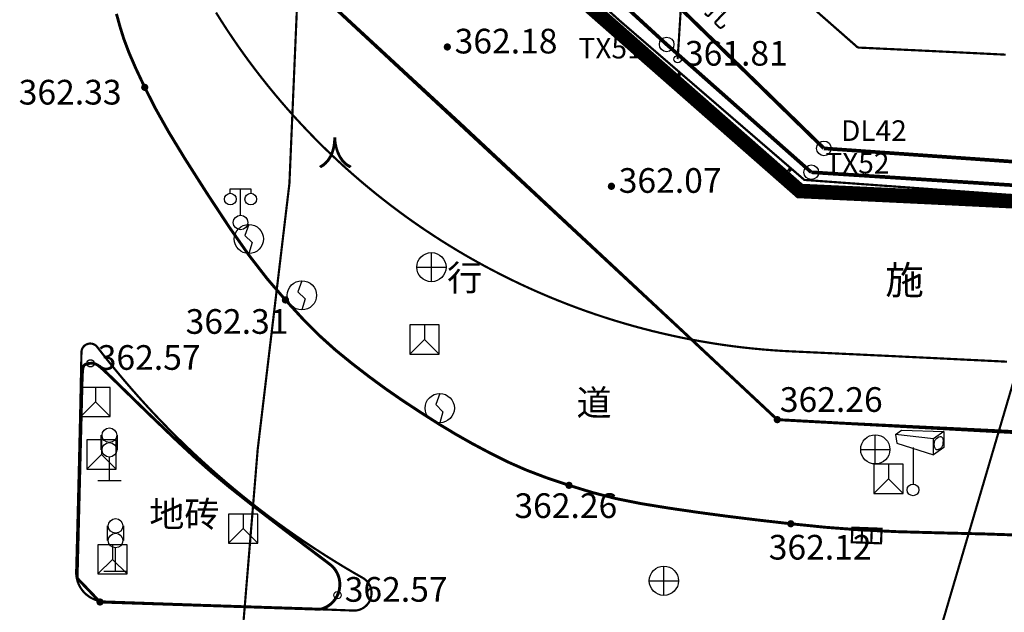
# Model space of a CAD drawing. Extents: x 74045 to 74711, y 90833 to 91255.
# Drawn here: x 74151 to 74184, y 90960 to 90980 of the extents above; entities that cross this region are included whole.
import ezdxf
from ezdxf.enums import TextEntityAlignment as Align

# ---------------------------------------------------------------- set-up
doc = ezdxf.new("R2010")
doc.units = 0
doc.linetypes.add('X5', pattern=[3, 2, -1])
doc.linetypes.add('X6', pattern=[2, 1, -1])
doc.layers.get('0').update_dxf_attribs({"linetype": 'CONTINUOUS'})
for name, color, linetype, true_color in [('交通', 220, 'CONTINUOUS', 0xff00bf), ('地貌', 30, 'CONTINUOUS', 0xff7f00), ('居民地', 2, 'CONTINUOUS', 0xffff00), ('工矿', 7, 'CONTINUOUS', 0xff7fbf), ('电信', 3, 'CONTINUOUS', 0x00ff00), ('电力', 6, 'CONTINUOUS', 0xff00ff), ('管线', 4, 'CONTINUOUS', 0x00ffff), ('规划红线', 1, 'CONTINUOUS', 0xff0000)]:
    doc.layers.add(name, color=color, linetype=linetype, true_color=true_color)
doc.styles.add('宋体', font='simhei.ttf')
doc.linetypes.add('444', pattern='A,4.5,[145,AAA.SHX,S=1,R=0,X=0,Y=1],4.5,-0.5,[146,AAA.SHX,S=1,R=0,X=0,Y=0],-0.5', length=10)

# ---------------------------------------------------------------- blocks, each defined once
blk = doc.blocks.new('150111')
at = {"color": 0, "linetype": 'Continuous', "lineweight": -3}
blk.add_circle((0, 0), 0.5, dxfattribs=at)
blk = doc.blocks.new('150211')
at = {"color": 0, "linetype": 'Continuous', "lineweight": -3}
blk.add_circle((0, 0), 0.5, dxfattribs=at)
blk = doc.blocks.new('831000')
at = {"linetype": 'Continuous'}
h = blk.add_hatch(color=0, dxfattribs=at)
edge = h.paths.add_edge_path(flags=0)
edge.add_arc((0, 0), 0.25, 0, 360)
blk = doc.blocks.new('352110')
at = {"color": 0, "linetype": 'Continuous', "lineweight": -3, "flags": 128}
for points in [[(-0.7, 2), (-0.7, 2.3), (0.7, 2.3), (0.7, 2)], [(0, 0.5), (0, 2.3)]]:
    blk.add_lwpolyline(points, dxfattribs=at)
at = {"color": 0, "linetype": 'Continuous', "lineweight": -3}
for centre, radius in [((-0.7, 1.6), 0.4), ((0.7, 1.6), 0.4), ((0, 0), 0.5)]:
    blk.add_circle(centre, radius, dxfattribs=at)
blk = doc.blocks.new('382200')
at = {"color": 0, "linetype": 'Continuous', "lineweight": -3, "flags": 128}
for points in [[(-1.2, 3.8), (-0.8, 4.1), (2.1, 4), (1.399, 3.498)], [(2.1, 4), (2.1, 2.9), (1.4, 2.4)], [(0, 2.9), (0, 0.4)]]:
    blk.add_lwpolyline(points, dxfattribs=at)
for points in [[(-1.1, 3.2), (1.4, 2.4), (1.4, 3.5), (-1.2, 3.8)], [(1.6, 2.748), (1.578, 2.76), (1.575, 2.762), (1.572, 2.764), (1.561, 2.775), (1.553, 2.783), (1.551, 2.786), (1.539, 2.804), (1.533, 2.812), (1.529, 2.82), (1.51, 2.863), (1.495, 2.895), (1.492, 2.903), (1.487, 2.919), (1.481, 2.934), (1.479, 2.942), (1.47, 2.982), (1.462, 3.015), (1.461, 3.02), (1.458, 3.041), (1.456, 3.059), (1.455, 3.064), (1.454, 3.087), (1.453, 3.105), (1.453, 3.111), (1.454, 3.138), (1.455, 3.158), (1.457, 3.182), (1.462, 3.227), (1.468, 3.284), (1.469, 3.286), (1.474, 3.31), (1.479, 3.334), (1.485, 3.354), (1.487, 3.36), (1.492, 3.377), (1.492, 3.377), (1.511, 3.413), (1.53, 3.45), (1.552, 3.479), (1.578, 3.505), (1.609, 3.529), (1.697, 3.587), (1.776, 3.625), (1.859, 3.648), (1.904, 3.65), (1.943, 3.638), (1.974, 3.619), (2.015, 3.572), (2.036, 3.533), (2.051, 3.484), (2.055, 3.454), (2.056, 3.379), (2.051, 3.242), (2.035, 3.096), (2.018, 3.032), (1.977, 2.945), (1.941, 2.895), (1.901, 2.849), (1.853, 2.813), (1.797, 2.782), (1.726, 2.753), (1.688, 2.741), (1.655, 2.736), (1.627, 2.739)]]:
    blk.add_lwpolyline(points, close=True, dxfattribs=at)
at = {"color": 0, "linetype": 'Continuous', "lineweight": -3}
blk.add_circle((0, 0), 0.4, dxfattribs=at)
blk = doc.blocks.new('352130')
at = {"color": 0, "linetype": 'Continuous', "lineweight": -3, "flags": 128}
for points in [[(-0.565, 2.1), (-0.565, 3.1)], [(0.565, 2.1), (0.565, 3.1)], [(0, 0), (0, 1.6)], [(-0.8, 0), (0.8, 0)]]:
    blk.add_lwpolyline(points, dxfattribs=at)
at = {"color": 0, "linetype": 'Continuous', "lineweight": -3}
for centre in [(0, 3.1), (0, 2.1)]:
    blk.add_circle(centre, 0.5, dxfattribs=at)
blk = doc.blocks.new('544300001')
at = {"color": 0, "linetype": 'Continuous', "lineweight": -3, "flags": 128}
blk.add_lwpolyline([(1, 0.5, 0.15, 0.15, 0), (1, -0.5, 0.15, 0.15, 0), (-1, -0.5, 0.15, 0.15, 0), (-1, 0.5, 0.15, 0.15, 0)], format="xyseb", close=True, dxfattribs=at)
for points in [[(-0.33, 0.5, 0.15, 0.15, 0), (-0.33, -0.5, 0.15, 0.15, 0)], [(0.33, -0.5, 0.15, 0.15, 0), (0.33, 0.5, 0.15, 0.15, 0)]]:
    blk.add_lwpolyline(points, format="xyseb", dxfattribs=at)
blk = doc.blocks.new('519000')
at = {"color": 0, "linetype": 'Continuous', "lineweight": -3, "flags": 128}
blk.add_lwpolyline([(0, 1), (-0.274, 0.248), (0.221, -0.247), (0, -1)], dxfattribs=at)
at = {"color": 0, "linetype": 'Continuous', "lineweight": -3}
blk.add_circle((0, 0), 1, dxfattribs=at)
blk = doc.blocks.new('544100')
at = {"color": 0, "linetype": 'Continuous', "lineweight": -3, "flags": 128}
for points in [[(0, -1), (0, 1)], [(-1, 0), (1, 0)]]:
    blk.add_lwpolyline(points, dxfattribs=at)
at = {"color": 0, "linetype": 'Continuous', "lineweight": -3}
blk.add_circle((0, 0), 1, dxfattribs=at)
blk = doc.blocks.new('526000')
at = {"color": 0, "linetype": 'Continuous', "lineweight": -3, "flags": 128}
for points in [[(-1, 1), (-1, -1)], [(1, 1), (-1, 1)], [(0, 1), (0, 0)], [(1, -1), (1, 1)], [(0, 0), (-1, -1)], [(1, -1), (0, 0)], [(-1, -1), (1, -1)]]:
    blk.add_lwpolyline(points, dxfattribs=at)
blk = doc.blocks.new('380201201')
at = {"linetype": 'Continuous'}
blk.add_hatch(color=0, dxfattribs=at).paths.add_polyline_path([(-0.125, 0), (-0.125, 0.25), (0.125, 0.25), (0.125, 0)])

msp = doc.modelspace()

# ---------------------------------------------------------------- linework, layer by layer
at = {"layer": '交通', "color": 7, "linetype": 'X5', "lineweight": -3, "ltscale": 0.5, "elevation": 362.256, "flags": 128}
for points in [[(74176.496, 90966.295, 0.1, 0.1, 0), (74165.648, 90976.438, 0.1, 0.1, 0), (74154.884, 90986.387, 0.1, 0.1, 0), (74154.711, 90997.587, 0.1, 0.1, 0), (74154.674, 91000, 0.1, 0.1, 0)], [(74176.496, 90966.295, 0.1, 0.1, 0), (74191.712, 90965.463, 0.1, 0.1, 0), (74210.599, 90964.372, 0.1, 0.1, 0), (74225.542, 90963.309, 0.1, 0.1, 0), (74242.415, 90961.877, 0.1, 0.1, 0), (74250, 90960.74, 0.1, 0.1, 0)]]:
    msp.add_lwpolyline(points, format="xyseb", dxfattribs=at)
at = {"layer": '交通', "color": 7, "linetype": 'X6', "lineweight": -3, "ltscale": 0.5, "elevation": 361.803, "flags": 128}
msp.add_lwpolyline([(74173.255, 90981.333, 0.075, 0.075, 0), (74173.086, 90978.641, 0.075, 0.075, 0)], format="xyseb", dxfattribs=at)
at = {"layer": '交通', "color": 7, "linetype": 'Continuous', "lineweight": -3, "ltscale": 0.5, "flags": 128}
for points, elevation in [([(74184.959, 90962.334, 0.1, 0.1, 0), (74183.533, 90962.382, 0.1, 0.1, 0), (74182.044, 90962.418, 0.1, 0.1, 0), (74180.598, 90962.458, 0.1, 0.1, 0), (74179.338, 90962.519, 0.1, 0.1, 0), (74178.161, 90962.607, 0.1, 0.1, 0), (74176.958, 90962.729, 0.1, 0.1, 0), (74175.796, 90962.861, 0.1, 0.1, 0), (74174.773, 90962.987, 0.1, 0.1, 0), (74173.803, 90963.117, 0.1, 0.1, 0), (74172.8, 90963.263, 0.1, 0.1, 0), (74171.829, 90963.42, 0.1, 0.1, 0), (74170.98, 90963.591, 0.1, 0.1, 0), (74170.184, 90963.795, 0.1, 0.1, 0), (74169.369, 90964.045, 0.1, 0.1, 0), (74168.585, 90964.31, 0.1, 0.1, 0), (74167.91, 90964.567, 0.1, 0.1, 0), (74167.29, 90964.84, 0.1, 0.1, 0), (74166.667, 90965.151, 0.1, 0.1, 0), (74166.058, 90965.475, 0.1, 0.1, 0), (74165.492, 90965.796, 0.1, 0.1, 0), (74164.918, 90966.143, 0.1, 0.1, 0), (74164.287, 90966.546, 0.1, 0.1, 0), (74163.659, 90966.96, 0.1, 0.1, 0), (74163.093, 90967.352, 0.1, 0.1, 0), (74162.542, 90967.757, 0.1, 0.1, 0), (74161.956, 90968.208, 0.1, 0.1, 0), (74161.373, 90968.683, 0.1, 0.1, 0), (74160.828, 90969.174, 0.1, 0.1, 0), (74160.274, 90969.73, 0.1, 0.1, 0), (74159.665, 90970.394, 0.1, 0.1, 0), (74159.038, 90971.123, 0.1, 0.1, 0), (74158.42, 90971.922, 0.1, 0.1, 0), (74157.753, 90972.872, 0.1, 0.1, 0), (74156.982, 90974.043, 0.1, 0.1, 0), (74156.237, 90975.213, 0.1, 0.1, 0), (74155.661, 90976.16, 0.1, 0.1, 0), (74155.215, 90976.955, 0.1, 0.1, 0), (74154.85, 90977.676, 0.1, 0.1, 0), (74154.543, 90978.329, 0.1, 0.1, 0), (74154.31, 90978.867, 0.1, 0.1, 0), (74154.136, 90979.329, 0.1, 0.1, 0), (74154.002, 90979.761, 0.1, 0.1, 0), (74153.883, 90980.192, 0.1, 0.1, 0)], 360.677), ([(74153.664, 90967.785, 0.1, 0.1, 0), (74153.509, 90967.931, 0.1, 0.1, 0), (74153.484, 90967.954, 0.1, 0.1, 0), (74153.472, 90967.966, 0.1, 0.1, 0), (74153.407, 90968.025, 0.1, 0.1, 0), (74153.357, 90968.071, 0.1, 0.1, 0), (74153.348, 90968.077, 0.1, 0.1, 0), (74153.296, 90968.121, 0.1, 0.1, 0), (74153.272, 90968.141, 0.1, 0.1, 0), (74153.267, 90968.144, 0.1, 0.1, 0), (74153.241, 90968.161, 0.1, 0.1, 0), (74153.221, 90968.174, 0.1, 0.1, 0), (74153.214, 90968.178, 0.1, 0.1, 0), (74153.199, 90968.185, 0.1, 0.1, 0), (74153.185, 90968.192, 0.1, 0.1, 0), (74153.181, 90968.193, 0.1, 0.1, 0), (74153.166, 90968.2, 0.1, 0.1, 0), (74153.154, 90968.205, 0.1, 0.1, 0), (74153.151, 90968.206, 0.1, 0.1, 0), (74153.137, 90968.21, 0.1, 0.1, 0), (74153.126, 90968.214, 0.1, 0.1, 0), (74153.123, 90968.214, 0.1, 0.1, 0), (74153.109, 90968.217, 0.1, 0.1, 0), (74153.099, 90968.22, 0.1, 0.1, 0), (74153.096, 90968.22, 0.1, 0.1, 0), (74153.083, 90968.222, 0.1, 0.1, 0), (74153.072, 90968.224, 0.1, 0.1, 0), (74153.068, 90968.224, 0.1, 0.1, 0), (74153.059, 90968.225, 0.1, 0.1, 0), (74153.047, 90968.226, 0.1, 0.1, 0), (74153.046, 90968.226, 0.1, 0.1, 0), (74153.034, 90968.226, 0.1, 0.1, 0), (74153.021, 90968.226, 0.1, 0.1, 0), (74153.007, 90968.225, 0.1, 0.1, 0), (74153.003, 90968.225, 0.1, 0.1, 0), (74152.992, 90968.224, 0.1, 0.1, 0), (74152.992, 90968.224, 0.1, 0.1, 0), (74152.977, 90968.223, 0.1, 0.1, 0), (74152.962, 90968.222, 0.1, 0.1, 0), (74152.933, 90968.218, 0.1, 0.1, 0), (74152.903, 90968.212, 0.1, 0.1, 0), (74152.87, 90968.204, 0.1, 0.1, 0), (74152.837, 90968.195, 0.1, 0.1, 0), (74152.81, 90968.181, 0.1, 0.1, 0), (74152.787, 90968.163, 0.1, 0.1, 0), (74152.765, 90968.139, 0.1, 0.1, 0), (74152.745, 90968.101, 0.1, 0.1, 0), (74152.73, 90968.031, 0.1, 0.1, 0), (74152.719, 90967.92, 0.1, 0.1, 0), (74152.709, 90967.762, 0.1, 0.1, 0)], 362.564), ([(74152.709, 90967.762, 0.1, 0.1, 0), (74152.536, 90960.868, 0.1, 0.1, 0), (74153.319, 90960.05, 0.1, 0.1, 0), (74160.867, 90959.802, 0.1, 0.1, 0)], 362.564), ([(74161.213, 90961.32, 0.1, 0.1, 0), (74159.681, 90962.48, 0.1, 0.1, 0), (74158.544, 90963.354, 0.1, 0.1, 0), (74157.73, 90963.999, 0.1, 0.1, 0), (74157.143, 90964.488, 0.1, 0.1, 0), (74156.583, 90964.984, 0.1, 0.1, 0), (74155.867, 90965.65, 0.1, 0.1, 0), (74154.915, 90966.564, 0.1, 0.1, 0), (74153.664, 90967.785, 0.1, 0.1, 0)], 362.551), ([(74160.867, 90959.802, 0.1, 0.1, 0), (74160.92, 90959.817, 0.1, 0.1, 0), (74160.929, 90959.82, 0.1, 0.1, 0), (74160.935, 90959.822, 0.1, 0.1, 0), (74160.965, 90959.834, 0.1, 0.1, 0), (74160.989, 90959.843, 0.1, 0.1, 0), (74160.995, 90959.845, 0.1, 0.1, 0), (74161.031, 90959.862, 0.1, 0.1, 0), (74161.048, 90959.87, 0.1, 0.1, 0), (74161.053, 90959.873, 0.1, 0.1, 0), (74161.082, 90959.889, 0.1, 0.1, 0), (74161.104, 90959.901, 0.1, 0.1, 0), (74161.116, 90959.909, 0.1, 0.1, 0), (74161.137, 90959.923, 0.1, 0.1, 0), (74161.158, 90959.937, 0.1, 0.1, 0), (74161.164, 90959.941, 0.1, 0.1, 0), (74161.189, 90959.96, 0.1, 0.1, 0), (74161.21, 90959.976, 0.1, 0.1, 0), (74161.215, 90959.981, 0.1, 0.1, 0), (74161.238, 90960.002, 0.1, 0.1, 0), (74161.258, 90960.019, 0.1, 0.1, 0), (74161.262, 90960.024, 0.1, 0.1, 0), (74161.285, 90960.048, 0.1, 0.1, 0), (74161.303, 90960.066, 0.1, 0.1, 0), (74161.307, 90960.071, 0.1, 0.1, 0), (74161.328, 90960.096, 0.1, 0.1, 0), (74161.344, 90960.116, 0.1, 0.1, 0), (74161.351, 90960.126, 0.1, 0.1, 0), (74161.365, 90960.144, 0.1, 0.1, 0), (74161.382, 90960.168, 0.1, 0.1, 0), (74161.383, 90960.17, 0.1, 0.1, 0), (74161.399, 90960.197, 0.1, 0.1, 0), (74161.415, 90960.223, 0.1, 0.1, 0), (74161.429, 90960.25, 0.1, 0.1, 0), (74161.433, 90960.258, 0.1, 0.1, 0), (74161.444, 90960.281, 0.1, 0.1, 0), (74161.444, 90960.281, 0.1, 0.1, 0), (74161.457, 90960.31, 0.1, 0.1, 0), (74161.47, 90960.339, 0.1, 0.1, 0), (74161.49, 90960.4, 0.1, 0.1, 0), (74161.506, 90960.461, 0.1, 0.1, 0), (74161.517, 90960.524, 0.1, 0.1, 0), (74161.524, 90960.587, 0.1, 0.1, 0), (74161.526, 90960.65, 0.1, 0.1, 0), (74161.524, 90960.714, 0.1, 0.1, 0), (74161.517, 90960.777, 0.1, 0.1, 0), (74161.506, 90960.84, 0.1, 0.1, 0), (74161.489, 90960.901, 0.1, 0.1, 0), (74161.469, 90960.961, 0.1, 0.1, 0), (74161.444, 90961.02, 0.1, 0.1, 0), (74161.415, 90961.076, 0.1, 0.1, 0), (74161.382, 90961.131, 0.1, 0.1, 0), (74161.346, 90961.183, 0.1, 0.1, 0), (74161.305, 90961.232, 0.1, 0.1, 0), (74161.261, 90961.278, 0.1, 0.1, 0), (74161.213, 90961.32, 0.1, 0.1, 0)], 362.568)]:
    msp.add_lwpolyline(points, format="xyseb", dxfattribs=dict(at, elevation=elevation))
at = {"layer": '交通', "color": 7, "linetype": 'Continuous', "lineweight": -3, "ltscale": 0.5}
for centre in [(74173.086, 90978.641, 361.812), (74152.992, 90968.224, 362.568), (74161.444, 90960.281, 362.573)]:
    msp.add_circle(centre, 0.125, dxfattribs=at)
at = {"layer": '居民地', "color": 7, "linetype": '444', "lineweight": -3, "ltscale": 0.5, "elevation": 360.799, "flags": 128}
msp.add_lwpolyline([(74250, 90960.921, 0.075, 0.075, 0), (74210.454, 90964.635, 0.075, 0.075, 0), (74176.496, 90966.295, 0.075, 0.075, 0), (74154.884, 90986.387, 0.075, 0.075, 0), (74154.674, 91000, 0.075, 0.075, 0)], format="xyseb", dxfattribs=at)
at = {"layer": '居民地', "color": 7, "linetype": 'Continuous', "lineweight": -3, "ltscale": 0.5, "flags": 128}
for points in [[(74284.513, 90965.016, 0.075, 0.075, 0), (74272.471, 90967.107, 0.075, 0.075, 0), (74264.204, 90967.906, 0.075, 0.075, 0), (74256.487, 90968.602, 0.075, 0.075, 0), (74249.056, 90969.306, 0.075, 0.075, 0), (74237.079, 90970.381, 0.075, 0.075, 0), (74228.862, 90971, 0.075, 0.075, 0), (74212.52, 90972.004, 0.075, 0.075, 0), (74196.873, 90972.916, 0.075, 0.075, 0), (74185.317, 90973.69, 0.075, 0.075, 0), (74177.326, 90974.271, 0.075, 0.075, 0), (74170.93, 90979.792, 0.075, 0.075, 0), (74158.989, 90990.599, 0.075, 0.075, 0)], [(74284.572, 90965.249, 0.075, 0.075, 0), (74272.503, 90967.345, 0.075, 0.075, 0), (74264.226, 90968.145, 0.075, 0.075, 0), (74256.509, 90968.841, 0.075, 0.075, 0), (74249.078, 90969.545, 0.075, 0.075, 0), (74237.098, 90970.62, 0.075, 0.075, 0), (74228.878, 90971.239, 0.075, 0.075, 0), (74212.534, 90972.243, 0.075, 0.075, 0), (74196.888, 90973.155, 0.075, 0.075, 0), (74185.334, 90973.929, 0.075, 0.075, 0), (74177.423, 90974.505, 0.075, 0.075, 0), (74171.089, 90979.972, 0.075, 0.075, 0), (74159.226, 90990.708, 0.075, 0.075, 0)]]:
    msp.add_lwpolyline(points, format="xyseb", dxfattribs=at)
at = {"layer": '电信', "color": 3, "linetype": 'Continuous', "lineweight": -3, "ltscale": 0.5, "true_color": 0x00ff00, "flags": 128}
for points, elevation in [([(74159.964, 90990.852, 0.125, 0.125, 0), (74172.71, 90979.146, 0.125, 0.125, 0)], 361.874), ([(74172.71, 90979.146, 0.125, 0.125, 0), (74177.659, 90974.767, 0.125, 0.125, 0)], 361.441), ([(74204.037, 90973.073, 0.125, 0.125, 0), (74177.659, 90974.767, 0.125, 0.125, 0)], 361.812)]:
    msp.add_lwpolyline(points, format="xyseb", dxfattribs=dict(at, elevation=elevation))
at = {"layer": '电力', "color": 6, "linetype": 'Continuous', "lineweight": -3, "ltscale": 0.5, "true_color": 0xff00ff, "flags": 128}
for points, elevation in [([(74160.479, 90992.788, 0.125, 0.125, 0), (74178.091, 90975.585, 0.125, 0.125, 0)], 361.822), ([(74178.091, 90975.585, 0.125, 0.125, 0), (74205.508, 90973.661, 0.125, 0.125, 0)], 361.807)]:
    msp.add_lwpolyline(points, format="xyseb", dxfattribs=dict(at, elevation=elevation))
at = {"layer": '规划红线', "color": 1, "linetype": 'Continuous', "lineweight": -3, "ltscale": 0.5, "true_color": 0xff0000, "flags": 128}
for points in [[(74166.451, 90906.031, 0.075, 0.075, 0), (74260.899, 91226.828, 0.075, 0.075, 0)], [(74278.741, 91163.167, 0.075, 0.075, 0), (74272.044, 91162.683, 0.075, 0.075, 0), (74251.173, 91161.36, 0.075, 0.075, 0), (74246.104, 91160.774, 0.075, 0.075, 0), (74240.999, 91160.289, 0.075, 0.075, 0), (74220.927, 91159.216, 0.075, 0.075, 0), (74219.298, 91158.994, 0.075, 0.075, 0), (74207.212, 91158.247, 0.075, 0.075, 0), (74203.423, 91157.935, 0.075, 0.075, 0), (74193.51, 91157.088, 0.075, 0.075, 0), (74186.546, 91154.569, 0.075, 0.075, 0), (74166.729, 91148.065, 0.075, 0.075, 0), (74166.241, 91136.455, 0.075, 0.075, 0), (74165.438, 91108.088, 0.075, 0.075, 0), (74163.909, 91091.003, 0.075, 0.075, 0), (74162.48, 91042.243, 0.075, 0.075, 0), (74161.276, 91008.873, 0.075, 0.075, 0), (74159.801, 90974.377, 0.075, 0.075, 0), (74158.71, 90965.227, 0.075, 0.075, 0), (74158.709, 90965.193, 0.075, 0.075, 0), (74151.432, 90876.828, 0.075, 0.075, 0)], [(74179.253, 90979.038, 0.075, 0.075, 0), (74163.641, 90992.765, 0.075, 0.075, 0)], [(74177.267, 90974.126, 0.075, 0.075, 0), (74158.646, 90990.499, 0.075, 0.075, 0)], [(74157.291, 90980.237, 0.075, 0.075, 0), (74157.474, 90979.945, 0.075, 0.075, 0), (74157.661, 90979.655, 0.075, 0.075, 0), (74157.853, 90979.368, 0.075, 0.075, 0), (74158.048, 90979.084, 0.075, 0.075, 0), (74158.248, 90978.802, 0.075, 0.075, 0), (74158.451, 90978.523, 0.075, 0.075, 0), (74158.659, 90978.248, 0.075, 0.075, 0), (74158.87, 90977.975, 0.075, 0.075, 0), (74159.085, 90977.705, 0.075, 0.075, 0), (74159.304, 90977.438, 0.075, 0.075, 0), (74159.526, 90977.174, 0.075, 0.075, 0), (74159.752, 90976.914, 0.075, 0.075, 0), (74159.982, 90976.656, 0.075, 0.075, 0), (74160.216, 90976.402, 0.075, 0.075, 0), (74160.453, 90976.152, 0.075, 0.075, 0), (74160.693, 90975.904, 0.075, 0.075, 0), (74160.937, 90975.66, 0.075, 0.075, 0), (74161.185, 90975.419, 0.075, 0.075, 0), (74161.435, 90975.182, 0.075, 0.075, 0), (74161.689, 90974.948, 0.075, 0.075, 0), (74161.947, 90974.719, 0.075, 0.075, 0), (74162.207, 90974.492, 0.075, 0.075, 0), (74162.471, 90974.27, 0.075, 0.075, 0), (74162.738, 90974.051, 0.075, 0.075, 0), (74163.008, 90973.836, 0.075, 0.075, 0), (74163.281, 90973.625, 0.075, 0.075, 0), (74163.557, 90973.417, 0.075, 0.075, 0), (74163.835, 90973.214, 0.075, 0.075, 0), (74164.117, 90973.014, 0.075, 0.075, 0), (74164.401, 90972.819, 0.075, 0.075, 0), (74164.689, 90972.627, 0.075, 0.075, 0), (74164.978, 90972.44, 0.075, 0.075, 0), (74165.271, 90972.257, 0.075, 0.075, 0), (74165.566, 90972.077, 0.075, 0.075, 0), (74165.863, 90971.902, 0.075, 0.075, 0), (74166.163, 90971.732, 0.075, 0.075, 0), (74166.465, 90971.565, 0.075, 0.075, 0), (74166.77, 90971.403, 0.075, 0.075, 0), (74167.077, 90971.245, 0.075, 0.075, 0), (74167.386, 90971.091, 0.075, 0.075, 0), (74167.697, 90970.942, 0.075, 0.075, 0), (74168.01, 90970.797, 0.075, 0.075, 0), (74168.325, 90970.656, 0.075, 0.075, 0), (74168.642, 90970.52, 0.075, 0.075, 0), (74168.961, 90970.389, 0.075, 0.075, 0), (74169.282, 90970.262, 0.075, 0.075, 0), (74169.605, 90970.139, 0.075, 0.075, 0), (74169.929, 90970.021, 0.075, 0.075, 0), (74170.255, 90969.908, 0.075, 0.075, 0), (74170.583, 90969.799, 0.075, 0.075, 0), (74170.912, 90969.695, 0.075, 0.075, 0), (74171.242, 90969.596, 0.075, 0.075, 0), (74171.574, 90969.501, 0.075, 0.075, 0), (74171.907, 90969.411, 0.075, 0.075, 0), (74172.241, 90969.325, 0.075, 0.075, 0), (74172.577, 90969.245, 0.075, 0.075, 0), (74172.914, 90969.169, 0.075, 0.075, 0), (74173.251, 90969.097, 0.075, 0.075, 0), (74173.59, 90969.031, 0.075, 0.075, 0), (74173.929, 90968.969, 0.075, 0.075, 0), (74174.27, 90968.912, 0.075, 0.075, 0), (74174.611, 90968.86, 0.075, 0.075, 0), (74174.953, 90968.813, 0.075, 0.075, 0), (74175.295, 90968.77, 0.075, 0.075, 0), (74175.638, 90968.733, 0.075, 0.075, 0), (74175.982, 90968.7, 0.075, 0.075, 0), (74176.326, 90968.672, 0.075, 0.075, 0), (74176.67, 90968.649, 0.075, 0.075, 0), (74177.015, 90968.631, 0.075, 0.075, 0)], [(74181.598, 90978.927, 0.075, 0.075, 0), (74181.558, 90978.929, 0.075, 0.075, 0), (74181.552, 90978.929, 0.075, 0.075, 0), (74181.547, 90978.93, 0.075, 0.075, 0), (74181.523, 90978.931, 0.075, 0.075, 0), (74181.505, 90978.932, 0.075, 0.075, 0), (74181.5, 90978.932, 0.075, 0.075, 0), (74181.471, 90978.933, 0.075, 0.075, 0), (74181.458, 90978.934, 0.075, 0.075, 0), (74181.453, 90978.934, 0.075, 0.075, 0), (74181.429, 90978.935, 0.075, 0.075, 0), (74181.411, 90978.936, 0.075, 0.075, 0), (74181.401, 90978.937, 0.075, 0.075, 0), (74181.382, 90978.938, 0.075, 0.075, 0), (74181.364, 90978.938, 0.075, 0.075, 0), (74181.359, 90978.939, 0.075, 0.075, 0), (74181.336, 90978.94, 0.075, 0.075, 0), (74181.317, 90978.941, 0.075, 0.075, 0), (74181.312, 90978.941, 0.075, 0.075, 0), (74181.289, 90978.942, 0.075, 0.075, 0), (74181.27, 90978.943, 0.075, 0.075, 0), (74181.265, 90978.943, 0.075, 0.075, 0), (74181.241, 90978.944, 0.075, 0.075, 0), (74181.223, 90978.945, 0.075, 0.075, 0), (74181.218, 90978.946, 0.075, 0.075, 0), (74181.194, 90978.947, 0.075, 0.075, 0), (74181.176, 90978.948, 0.075, 0.075, 0), (74181.167, 90978.948, 0.075, 0.075, 0), (74181.15, 90978.949, 0.075, 0.075, 0), (74181.129, 90978.95, 0.075, 0.075, 0), (74181.127, 90978.95, 0.075, 0.075, 0), (74181.105, 90978.951, 0.075, 0.075, 0), (74181.082, 90978.952, 0.075, 0.075, 0), (74181.06, 90978.953, 0.075, 0.075, 0), (74181.054, 90978.953, 0.075, 0.075, 0), (74181.035, 90978.954, 0.075, 0.075, 0), (74181.035, 90978.954, 0.075, 0.075, 0), (74181.012, 90978.955, 0.075, 0.075, 0), (74180.988, 90978.956, 0.075, 0.075, 0), (74180.941, 90978.959, 0.075, 0.075, 0), (74180.894, 90978.961, 0.075, 0.075, 0), (74180.847, 90978.963, 0.075, 0.075, 0), (74180.801, 90978.965, 0.075, 0.075, 0), (74180.754, 90978.968, 0.075, 0.075, 0), (74180.707, 90978.97, 0.075, 0.075, 0), (74180.66, 90978.972, 0.075, 0.075, 0), (74180.613, 90978.974, 0.075, 0.075, 0), (74180.566, 90978.977, 0.075, 0.075, 0), (74180.519, 90978.979, 0.075, 0.075, 0), (74180.472, 90978.981, 0.075, 0.075, 0), (74180.425, 90978.983, 0.075, 0.075, 0), (74180.378, 90978.986, 0.075, 0.075, 0), (74180.331, 90978.988, 0.075, 0.075, 0), (74180.284, 90978.99, 0.075, 0.075, 0), (74180.237, 90978.992, 0.075, 0.075, 0), (74180.19, 90978.995, 0.075, 0.075, 0), (74180.143, 90978.997, 0.075, 0.075, 0), (74180.096, 90978.999, 0.075, 0.075, 0), (74180.049, 90979.001, 0.075, 0.075, 0), (74180.003, 90979.003, 0.075, 0.075, 0), (74179.956, 90979.006, 0.075, 0.075, 0), (74179.909, 90979.008, 0.075, 0.075, 0), (74179.862, 90979.01, 0.075, 0.075, 0), (74179.815, 90979.012, 0.075, 0.075, 0), (74179.768, 90979.015, 0.075, 0.075, 0), (74179.721, 90979.017, 0.075, 0.075, 0), (74179.674, 90979.019, 0.075, 0.075, 0), (74179.627, 90979.021, 0.075, 0.075, 0), (74179.58, 90979.023, 0.075, 0.075, 0), (74179.533, 90979.026, 0.075, 0.075, 0), (74179.486, 90979.028, 0.075, 0.075, 0), (74179.439, 90979.03, 0.075, 0.075, 0), (74179.392, 90979.032, 0.075, 0.075, 0), (74179.345, 90979.034, 0.075, 0.075, 0), (74179.298, 90979.037, 0.075, 0.075, 0), (74179.252, 90979.039, 0.075, 0.075, 0)], [(74184.312, 90978.795, 0.075, 0.075, 0), (74184.218, 90978.799, 0.075, 0.075, 0), (74184.124, 90978.804, 0.075, 0.075, 0), (74184.031, 90978.808, 0.075, 0.075, 0), (74183.937, 90978.813, 0.075, 0.075, 0), (74183.844, 90978.818, 0.075, 0.075, 0), (74183.75, 90978.822, 0.075, 0.075, 0), (74183.657, 90978.827, 0.075, 0.075, 0), (74183.563, 90978.832, 0.075, 0.075, 0), (74183.47, 90978.836, 0.075, 0.075, 0), (74183.376, 90978.841, 0.075, 0.075, 0), (74183.282, 90978.845, 0.075, 0.075, 0), (74183.189, 90978.85, 0.075, 0.075, 0), (74183.095, 90978.855, 0.075, 0.075, 0), (74183.002, 90978.859, 0.075, 0.075, 0), (74182.908, 90978.864, 0.075, 0.075, 0), (74182.815, 90978.868, 0.075, 0.075, 0), (74182.721, 90978.873, 0.075, 0.075, 0), (74182.628, 90978.877, 0.075, 0.075, 0), (74182.534, 90978.882, 0.075, 0.075, 0), (74182.44, 90978.886, 0.075, 0.075, 0), (74182.347, 90978.891, 0.075, 0.075, 0), (74182.253, 90978.896, 0.075, 0.075, 0), (74182.16, 90978.9, 0.075, 0.075, 0), (74182.066, 90978.905, 0.075, 0.075, 0), (74181.973, 90978.909, 0.075, 0.075, 0), (74181.879, 90978.914, 0.075, 0.075, 0), (74181.786, 90978.918, 0.075, 0.075, 0), (74181.692, 90978.923, 0.075, 0.075, 0), (74181.598, 90978.927, 0.075, 0.075, 0)], [(74184.632, 90973.772, 0.075, 0.075, 0), (74184.221, 90973.793, 0.075, 0.075, 0), (74183.69, 90973.819, 0.075, 0.075, 0), (74183.645, 90973.821, 0.075, 0.075, 0), (74183.091, 90973.849, 0.075, 0.075, 0), (74182.524, 90973.877, 0.075, 0.075, 0), (74181.977, 90973.903, 0.075, 0.075, 0), (74181.823, 90973.911, 0.075, 0.075, 0), (74181.358, 90973.933, 0.075, 0.075, 0), (74181.356, 90973.933, 0.075, 0.075, 0), (74180.845, 90973.958, 0.075, 0.075, 0), (74180.335, 90973.982, 0.075, 0.075, 0), (74179.313, 90974.03, 0.075, 0.075, 0), (74178.29, 90974.078, 0.075, 0.075, 0), (74177.267, 90974.126, 0.075, 0.075, 0)], [(74184.357, 90968.279, 0.075, 0.075, 0), (74183.948, 90968.3, 0.075, 0.075, 0), (74183.419, 90968.326, 0.075, 0.075, 0), (74183.374, 90968.328, 0.075, 0.075, 0), (74182.822, 90968.355, 0.075, 0.075, 0), (74182.256, 90968.383, 0.075, 0.075, 0), (74181.711, 90968.41, 0.075, 0.075, 0), (74181.557, 90968.417, 0.075, 0.075, 0), (74181.093, 90968.439, 0.075, 0.075, 0), (74181.091, 90968.439, 0.075, 0.075, 0), (74180.582, 90968.464, 0.075, 0.075, 0), (74180.074, 90968.488, 0.075, 0.075, 0), (74179.054, 90968.536, 0.075, 0.075, 0), (74178.034, 90968.584, 0.075, 0.075, 0), (74177.015, 90968.631, 0.075, 0.075, 0)]]:
    msp.add_lwpolyline(points, format="xyseb", dxfattribs=at)
at = {"layer": '规划红线', "color": 1, "linetype": 'Continuous', "lineweight": -3, "ltscale": 0.5, "true_color": 0xff0000, "const_width": 0.5, "flags": 128}
msp.add_lwpolyline([(74158.646, 90990.499), (74177.267, 90974.126), (74178.29, 90974.078), (74179.313, 90974.03), (74180.335, 90973.982), (74181.358, 90973.933), (74182.524, 90973.877), (74183.69, 90973.819), (74184.857, 90973.761)], dxfattribs=at)
at = {"layer": '规划红线', "color": 1, "linetype": 'Continuous', "lineweight": -3, "ltscale": 0.5, "true_color": 0xff0000, "flags": 128}
msp.add_lwpolyline([(74162.308, 90960.877, 0.075, 0.075, 0), (74162.349, 90960.851, 0.075, 0.075, 0), (74162.356, 90960.847, 0.075, 0.075, 0), (74162.36, 90960.843, 0.075, 0.075, 0), (74162.383, 90960.826, 0.075, 0.075, 0), (74162.401, 90960.812, 0.075, 0.075, 0), (74162.405, 90960.808, 0.075, 0.075, 0), (74162.431, 90960.784, 0.075, 0.075, 0), (74162.443, 90960.773, 0.075, 0.075, 0), (74162.446, 90960.769, 0.075, 0.075, 0), (74162.466, 90960.747, 0.075, 0.075, 0), (74162.48, 90960.73, 0.075, 0.075, 0), (74162.487, 90960.72, 0.075, 0.075, 0), (74162.501, 90960.702, 0.075, 0.075, 0), (74162.514, 90960.684, 0.075, 0.075, 0), (74162.517, 90960.679, 0.075, 0.075, 0), (74162.531, 90960.654, 0.075, 0.075, 0), (74162.543, 90960.634, 0.075, 0.075, 0), (74162.545, 90960.629, 0.075, 0.075, 0), (74162.557, 90960.603, 0.075, 0.075, 0), (74162.567, 90960.583, 0.075, 0.075, 0), (74162.568, 90960.577, 0.075, 0.075, 0), (74162.578, 90960.55, 0.075, 0.075, 0), (74162.586, 90960.529, 0.075, 0.075, 0), (74162.587, 90960.523, 0.075, 0.075, 0), (74162.594, 90960.495, 0.075, 0.075, 0), (74162.599, 90960.473, 0.075, 0.075, 0), (74162.601, 90960.463, 0.075, 0.075, 0), (74162.604, 90960.443, 0.075, 0.075, 0), (74162.608, 90960.417, 0.075, 0.075, 0), (74162.608, 90960.415, 0.075, 0.075, 0), (74162.61, 90960.388, 0.075, 0.075, 0), (74162.611, 90960.36, 0.075, 0.075, 0), (74162.61, 90960.333, 0.075, 0.075, 0), (74162.61, 90960.326, 0.075, 0.075, 0), (74162.609, 90960.303, 0.075, 0.075, 0), (74162.609, 90960.303, 0.075, 0.075, 0), (74162.605, 90960.275, 0.075, 0.075, 0), (74162.601, 90960.246, 0.075, 0.075, 0), (74162.588, 90960.191, 0.075, 0.075, 0), (74162.57, 90960.137, 0.075, 0.075, 0), (74162.547, 90960.084, 0.075, 0.075, 0), (74162.519, 90960.035, 0.075, 0.075, 0), (74162.486, 90959.988, 0.075, 0.075, 0), (74162.449, 90959.945, 0.075, 0.075, 0), (74162.408, 90959.905, 0.075, 0.075, 0), (74162.363, 90959.869, 0.075, 0.075, 0), (74162.316, 90959.838, 0.075, 0.075, 0), (74162.265, 90959.811, 0.075, 0.075, 0), (74162.212, 90959.79, 0.075, 0.075, 0), (74162.158, 90959.773, 0.075, 0.075, 0), (74162.102, 90959.762, 0.075, 0.075, 0), (74162.045, 90959.756, 0.075, 0.075, 0), (74161.988, 90959.756, 0.075, 0.075, 0), (74161.049, 90959.792, 0.075, 0.075, 0), (74160.109, 90959.827, 0.075, 0.075, 0), (74159.17, 90959.862, 0.075, 0.075, 0), (74158.231, 90959.897, 0.075, 0.075, 0), (74157.041, 90959.94, 0.075, 0.075, 0), (74155.851, 90959.982, 0.075, 0.075, 0), (74154.66, 90960.024, 0.075, 0.075, 0), (74153.47, 90960.065, 0.075, 0.075, 0), (74153.405, 90960.069, 0.075, 0.075, 0), (74153.34, 90960.078, 0.075, 0.075, 0), (74153.276, 90960.09, 0.075, 0.075, 0), (74153.214, 90960.107, 0.075, 0.075, 0), (74153.152, 90960.128, 0.075, 0.075, 0), (74153.092, 90960.153, 0.075, 0.075, 0), (74153.033, 90960.182, 0.075, 0.075, 0), (74152.977, 90960.214, 0.075, 0.075, 0), (74152.922, 90960.251, 0.075, 0.075, 0), (74152.871, 90960.29, 0.075, 0.075, 0), (74152.822, 90960.333, 0.075, 0.075, 0), (74152.776, 90960.379, 0.075, 0.075, 0), (74152.732, 90960.428, 0.075, 0.075, 0), (74152.692, 90960.48, 0.075, 0.075, 0), (74152.656, 90960.534, 0.075, 0.075, 0), (74152.623, 90960.59, 0.075, 0.075, 0), (74152.594, 90960.649, 0.075, 0.075, 0), (74152.569, 90960.709, 0.075, 0.075, 0), (74152.548, 90960.77, 0.075, 0.075, 0), (74152.531, 90960.833, 0.075, 0.075, 0), (74152.518, 90960.897, 0.075, 0.075, 0), (74152.509, 90960.962, 0.075, 0.075, 0), (74152.504, 90961.027, 0.075, 0.075, 0), (74152.505, 90961.092, 0.075, 0.075, 0), (74152.555, 90962.971, 0.075, 0.075, 0), (74152.602, 90964.849, 0.075, 0.075, 0), (74152.646, 90966.728, 0.075, 0.075, 0), (74152.685, 90968.607, 0.075, 0.075, 0), (74152.688, 90968.644, 0.075, 0.075, 0), (74152.696, 90968.68, 0.075, 0.075, 0), (74152.708, 90968.715, 0.075, 0.075, 0), (74152.724, 90968.748, 0.075, 0.075, 0), (74152.744, 90968.779, 0.075, 0.075, 0), (74152.768, 90968.808, 0.075, 0.075, 0), (74152.795, 90968.833, 0.075, 0.075, 0), (74152.825, 90968.854, 0.075, 0.075, 0), (74152.857, 90968.872, 0.075, 0.075, 0), (74152.892, 90968.886, 0.075, 0.075, 0), (74152.927, 90968.896, 0.075, 0.075, 0), (74152.964, 90968.901, 0.075, 0.075, 0), (74153.001, 90968.901, 0.075, 0.075, 0), (74153.038, 90968.897, 0.075, 0.075, 0), (74153.074, 90968.888, 0.075, 0.075, 0), (74153.109, 90968.875, 0.075, 0.075, 0), (74153.141, 90968.858, 0.075, 0.075, 0), (74153.172, 90968.837, 0.075, 0.075, 0), (74153.199, 90968.812, 0.075, 0.075, 0), (74153.223, 90968.784, 0.075, 0.075, 0), (74153.456, 90968.485, 0.075, 0.075, 0), (74153.692, 90968.189, 0.075, 0.075, 0), (74153.933, 90967.896, 0.075, 0.075, 0), (74154.176, 90967.606, 0.075, 0.075, 0), (74154.424, 90967.319, 0.075, 0.075, 0), (74154.675, 90967.035, 0.075, 0.075, 0), (74154.929, 90966.755, 0.075, 0.075, 0), (74155.187, 90966.477, 0.075, 0.075, 0), (74155.449, 90966.203, 0.075, 0.075, 0), (74155.713, 90965.932, 0.075, 0.075, 0), (74155.982, 90965.664, 0.075, 0.075, 0), (74156.253, 90965.4, 0.075, 0.075, 0), (74156.528, 90965.139, 0.075, 0.075, 0), (74156.806, 90964.882, 0.075, 0.075, 0), (74157.087, 90964.628, 0.075, 0.075, 0), (74157.371, 90964.377, 0.075, 0.075, 0), (74157.658, 90964.13, 0.075, 0.075, 0), (74157.948, 90963.887, 0.075, 0.075, 0), (74158.242, 90963.647, 0.075, 0.075, 0), (74158.538, 90963.411, 0.075, 0.075, 0), (74158.837, 90963.178, 0.075, 0.075, 0), (74159.139, 90962.95, 0.075, 0.075, 0), (74159.444, 90962.725, 0.075, 0.075, 0), (74159.752, 90962.504, 0.075, 0.075, 0), (74160.062, 90962.287, 0.075, 0.075, 0), (74160.375, 90962.073, 0.075, 0.075, 0), (74160.691, 90961.864, 0.075, 0.075, 0), (74161.009, 90961.658, 0.075, 0.075, 0), (74161.33, 90961.457, 0.075, 0.075, 0), (74161.653, 90961.259, 0.075, 0.075, 0), (74161.979, 90961.066, 0.075, 0.075, 0)], format="xyseb", close=True, dxfattribs=at)

# ---------------------------------------------------------------- block references
at = {"layer": '地貌', "color": 7, "xscale": 0.5, "yscale": 0.5}
for p in [(74165.205, 90979.059, 362.178), (74165.205, 90979.059, 362.178), (74154.85, 90977.676, 362.329), (74170.82, 90974.288, 362.069), (74170.82, 90974.288, 362.069), (74170.82, 90974.286, 362.07), (74170.82, 90974.286, 362.07), (74159.665, 90970.394, 362.315), (74176.496, 90966.295, 362.256), (74169.369, 90964.045, 362.256), (74176.958, 90962.729, 362.116), (74153.319, 90960.05, 362.707)]:
    msp.add_blockref('831000', p, dxfattribs=at)
at = {"layer": '居民地', "color": 7, "xscale": 0.5, "yscale": 0.5}
for p, rotation in [((74173.179, 90978.167, 9999), 139.2012906812325), ((74176.964, 90974.9, 9999), 139.2012906812325), ((74181.806, 90974.186, 9999), 175.8404061440402)]:
    msp.add_blockref('380201201', p, dxfattribs=dict(at, rotation=rotation))
at = {"layer": '工矿', "color": 7, "xscale": 0.5, "yscale": 0.5}
for name, p in [('352110', (74158.128, 90973.047, 9999)), ('352130', (74153.641, 90964.211, 9999)), ('382200', (74181.141, 90963.889, 362.169)), ('352130', (74153.853, 90961.105, 9999))]:
    msp.add_blockref(name, p, dxfattribs=at)
at = {"layer": '电信', "color": 3, "true_color": 0x00ff00, "xscale": 0.5, "yscale": 0.5}
for p in [(74172.71, 90979.146, 361.441), (74177.659, 90974.767, 361.507)]:
    msp.add_blockref('150211', p, dxfattribs=at)
at = {"layer": '电力', "color": 6, "true_color": 0xff00ff, "xscale": 0.5, "yscale": 0.5}
msp.add_blockref('150111', (74178.091, 90975.585, 361.807), dxfattribs=at)
at = {"layer": '管线', "color": 7, "xscale": 0.5, "yscale": 0.5}
for name, p in [('519000', (74158.413, 90972.482, 362.386)), ('544100', (74164.661, 90971.517, 362.404)), ('519000', (74160.228, 90970.553, 362.377)), ('526000', (74164.424, 90969.039, 362.377)), ('526000', (74153.164, 90966.901, 362.447)), ('519000', (74164.946, 90966.69, 362.381)), ('544100', (74179.85, 90965.276, 362.158)), ('526000', (74153.371, 90965.099, 362.527)), ('526000', (74180.302, 90964.267, 362.132)), ('526000', (74158.219, 90962.562, 362.385)), ('526000', (74153.748, 90961.51, 362.652)), ('544100', (74172.615, 90960.777, 362.174))]:
    msp.add_blockref(name, p, dxfattribs=at)
at = {"layer": '管线', "color": 7, "xscale": 0.5, "yscale": 0.5, "rotation": 357.8629804303991}
msp.add_blockref('544300001', (74179.556, 90962.327, 361.856), dxfattribs=at)

# ---------------------------------------------------------------- texts
at = {"layer": '交通', "color": 7, "style": '宋体'}
for s, p in [('361.81', (74173.336, 90978.841, 361.812)), ('362.57', (74153.242, 90968.424, 362.568)), ('362.57', (74161.694, 90960.481, 362.573))]:
    msp.add_text(s, height=0.845, dxfattribs=at).set_placement(p, align=Align.MIDDLE_LEFT)
for s, p in [('人', (74160.767, 90975.87)), ('行', (74165.197, 90971.593)), ('道', (74169.627, 90967.316))]:
    msp.add_text(s, height=0.88, dxfattribs=at).set_placement(p, align=Align.TOP_LEFT)
msp.add_text('地砖', height=0.88, dxfattribs=at).set_placement((74156.208, 90963.059), align=Align.MIDDLE_CENTER)
at = {"layer": '地貌', "color": 7, "style": '宋体'}
for s, p in [('362.18', (74165.455, 90979.259, 362.178)), ('362.33', (74150.538, 90977.51, 362.329)), ('362.07', (74171.07, 90974.486, 362.07)), ('362.31', (74156.249, 90969.657, 362.315)), ('362.26', (74176.583, 90966.984, 362.256)), ('362.26', (74167.5, 90963.349, 362.256)), ('362.12', (74176.203, 90961.925, 362.116))]:
    msp.add_text(s, height=0.845, dxfattribs=at).set_placement(p, align=Align.MIDDLE_LEFT)
at = {"layer": '工矿', "color": 7, "style": '宋体'}
msp.add_text('施', height=0.97, dxfattribs=at).set_placement((74180.189, 90971.56), align=Align.TOP_LEFT)
at = {"layer": '电信', "color": 3, "true_color": 0x00ff00, "style": '宋体'}
for s, p in [('TX51', (74170.791, 90979.017, 361.441)), ('TX52', (74179.237, 90975.076, 361.507))]:
    msp.add_text(s, height=0.705, dxfattribs=at).set_placement(p, align=Align.MIDDLE_CENTER)
at = {"layer": '电力', "color": 6, "true_color": 0xff00ff, "style": '宋体'}
msp.add_text('DL 空管 200X200 4孔', height=0.705, rotation=315.6736, dxfattribs=at).set_placement((74171.667, 90983.054, 361.815), align=Align.MIDDLE_CENTER)
msp.add_text('DL42', height=0.705, dxfattribs=at).set_placement((74179.802, 90976.193, 361.807), align=Align.MIDDLE_CENTER)

doc.saveas('drawing.dxf')
